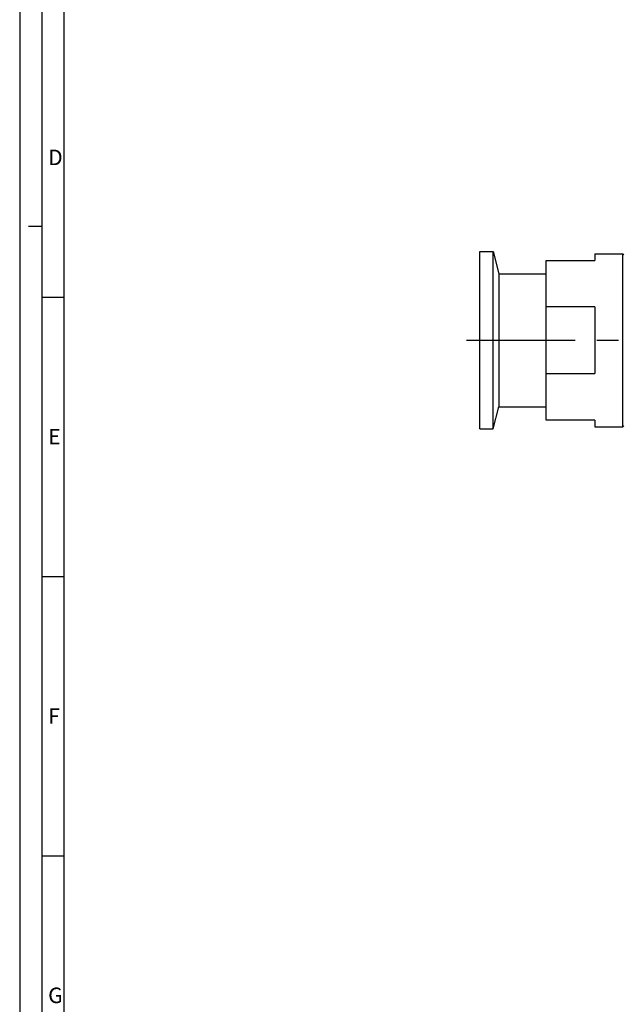
# Paper-space layout '850044504_Y07_100_1' of a CAD drawing. Units: millimetres. Extents: x 0 to 1189, y 0 to 841.
# Drawn here: x 0 to 136, y 419 to 641 of the extents above; entities that cross this region are included whole.
import ezdxf

# ---------------------------------------------------------------- set-up
doc = ezdxf.new("R2010")
doc.units = ezdxf.units.MM
doc.header["$LTSCALE"] = 65.395
doc.linetypes.add('CENTER', pattern=[0.6, 0.375, -0.075, 0.075, -0.075])
doc.layers.get('0').update_dxf_attribs({"linetype": 'CONTINUOUS'})
doc.layers.add('CHAMFER', color=7, linetype='CONTINUOUS')
doc.layers.add('DTM_TEMPLATE_PRT', color=7, linetype='CONTINUOUS')
doc.styles.add('TEXTSTYLE_2', font='txt', dxfattribs={"width": 0.785714})
doc.styles.add('TEXTSTYLE_6', font='txt', dxfattribs={"width": 0.642857})

psp = doc.layouts.new('850044504_Y07_100_1')

# ---------------------------------------------------------------- linework, layer by layer
at = {"color": 2, "linetype": 'CONTINUOUS'}
for p, q in [((0, 841), (0, 0)), ((10, 831), (10, 10)), ((5, 594), (2, 594)), ((10, 578.02), (5, 578.02)), ((10, 515.01), (5, 515.01)), ((10, 452), (5, 452))]:
    psp.add_line(p, q, dxfattribs=at)
at = {"color": 7, "linetype": 'CONTINUOUS'}
for p, q in [((5, 836), (5, 5)), ((103.8452, 548.361), (103.8452, 588.361)), ((103.8452, 588.361), (106.8452, 588.361)), ((106.8452, 588.361), (108.185, 583.361)), ((106.8452, 548.361), (106.8452, 588.361)), ((129.8452, 587.861), (129.8452, 586.361)), ((118.8452, 550.361), (118.8452, 586.361)), ((118.8452, 586.361), (129.8452, 586.361)), ((108.185, 583.361), (108.185, 553.361)), ((108.185, 583.361), (118.8452, 583.361)), ((129.8452, 575.861), (118.8452, 575.861)), ((129.8452, 575.861), (129.8452, 560.861)), ((118.8452, 560.861), (129.8452, 560.861)), ((106.8452, 548.361), (108.185, 553.361)), ((108.185, 553.361), (118.8452, 553.361)), ((129.8452, 550.361), (118.8452, 550.361)), ((129.8452, 550.361), (129.8452, 548.861)), ((103.8452, 548.361), (106.8452, 548.361))]:
    psp.add_line(p, q, dxfattribs=at)
at = {"layer": 'CHAMFER', "color": 7, "linetype": 'CONTINUOUS'}
for p, q in [((129.8452, 587.861), (136.1452, 587.861)), ((136.1452, 587.861), (136.3452, 587.661)), ((136.1452, 548.861), (136.1452, 587.861)), ((129.8452, 548.861), (136.1452, 548.861)), ((136.1452, 548.861), (136.3452, 549.061))]:
    psp.add_line(p, q, dxfattribs=at)
at = {"layer": 'DTM_TEMPLATE_PRT', "color": 7, "linetype": 'CENTER'}
psp.add_line((100.8452, 568.361), (146.8452, 568.361), dxfattribs=at)

# ---------------------------------------------------------------- texts
at = {"color": 5, "linetype": 'CONTINUOUS', "char_height": 3.493164, "attachment_point": 1, "line_spacing_factor": 0.9}
for s, insert, width, style in [('\\Q0.000018724;D', (6.43, 611.3532), 4.740723, 'TEXTSTYLE_6'), ('\\Q0.000018724;E', (6.43, 548.3432), 3.742676, 'TEXTSTYLE_6'), ('\\Q0.000018724;F', (6.43, 485.3332), 3.742676, 'TEXTSTYLE_2'), ('\\Q0.000018724;G', (6.43, 422.3232), 4.116943, 'TEXTSTYLE_2')]:
    psp.add_mtext(s, dxfattribs=dict(at, insert=insert, width=width, style=style))

doc.saveas('drawing.dxf')
